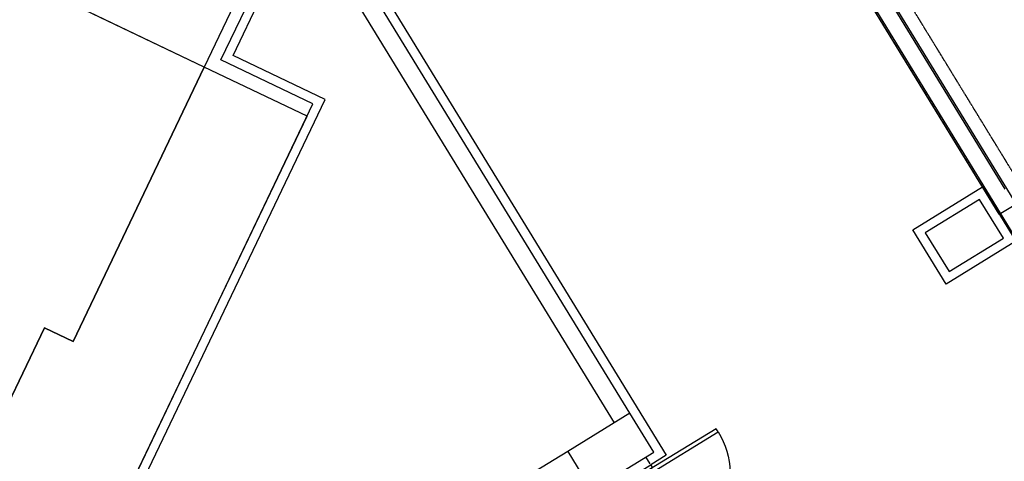
# Model space of a CAD drawing. Units: millimetres. Extents: x 34439 to 1569990, y 33828 to 815564.
# Drawn here: x 427510 to 438316, y 441792 to 446642 of the extents above; entities that cross this region are included whole.
import ezdxf

# ---------------------------------------------------------------- set-up
doc = ezdxf.new("R2010")
doc.units = ezdxf.units.MM
doc.linetypes.add('PHANTOM2', pattern=[1.25, 0.625, -0.125, 0.125, -0.125, 0.125, -0.125])
doc.linetypes.add('근생-b4$0$HID', pattern=[2.3, 1.5, -0.8])
for name, color, linetype in [('01-건물외각선', 6, 'Continuous'), ('01-건물중심선', 2, 'Continuous'), ('01-발코니선', 4, 'Continuous'), ('FIN-돌', 4, 'Continuous'), ('FUR', 4, 'Continuous'), ('ROAD', 6, 'Continuous'), ('지하주차장옹벽-2013', 8, 'PHANTOM2')]:
    doc.layers.add(name, color=color, linetype=linetype)
for name, color, linetype, plot in [('근생-b4$0$A-지하층-COL', 2, 'Continuous', False), ('근생-b4$0$A-지하층-WALL', 2, 'Continuous', False), ('근생-b4$0$B-WALL', 4, 'Continuous', False), ('근생-b4$0$WAL', 3, 'Continuous', False), ('근생-b4$0$WALL', 2, 'Continuous', False)]:
    doc.layers.add(name, color=color, linetype=linetype, plot=plot)

# ---------------------------------------------------------------- blocks, each defined once
blk = doc.blocks.new('근생출입문')
at = {"layer": '근생-b4$0$B-WALL', "color": 8, "elevation": 0}
for points in [[(2783, 5840), (2743, 5839), (2743, 4960), (2783, 4960), (2783, 5840)], [(3703, 5020), (8563, 5020)], [(2743, 4081), (2743, 4960), (2783, 4960), (2783, 4080), (2743, 4081)], [(4908, 4958), (3703, 4958)], [(4908, 4942), (3703, 4942)], [(3703, 4900), (8563, 4900)], [(4948, 4958), (6133, 4958)], [(4948, 4942), (6133, 4942)], [(6173, 4958), (7358, 4958)], [(6173, 4942), (7358, 4942)], [(7398, 4968), (8563, 4968)], [(7398, 4952), (8563, 4952)]]:
    blk.add_lwpolyline(points, dxfattribs=at)
for points in [[(2743, 5020), (2703, 5020), (2703, 4900), (2743, 4900)], [(3703, 5020), (3663, 5020), (3663, 4900), (3703, 4900)], [(4948, 5020), (4908, 5020), (4908, 4900), (4948, 4900)]]:
    blk.add_lwpolyline(points, close=True, dxfattribs=at)
at = {"layer": '근생-b4$0$B-WALL', "color": 8}
for points in [[(6173, 5020), (6133, 5020), (6133, 4900), (6173, 4900)], [(7398, 5020), (7358, 5020), (7358, 4900), (7398, 4900)], [(8563, 4900), (8563, 5020), (8603, 5020), (8603, 4900)]]:
    blk.add_lwpolyline(points, close=True, dxfattribs=at)
blk.add_arc((2783, 4960), 880, 270, 90, dxfattribs=at)

msp = doc.modelspace()

# ---------------------------------------------------------------- linework, layer by layer
at = {"color": 8}
msp.add_line((438261.279, 444507.162), (441032.596, 446203.032), dxfattribs=at)
at = {"layer": '01-건물외각선', "color": 8}
for p, q in [((429718.081, 446201.656), (430343.145, 447510.011)), ((430728.674, 445718.848), (429718.081, 446201.656)), ((421943.294, 427329.68), (430728.674, 445718.848))]:
    msp.add_line(p, q, dxfattribs=at)
at = {"layer": '01-건물중심선', "color": 7, "linetype": 'Continuous'}
msp.add_lwpolyline([(422898.723, 448096.426), (420898.519, 443909.687), (420952.658, 443883.822), (420543.133, 443026.624), (421219.869, 442703.315), (420331.847, 440844.547), (421685.319, 440197.929), (421120.606, 439015.897), (424892.281, 437213.989), (427780.506, 443259.496), (428096.317, 443108.618), (429536.119, 446122.349), (425042.593, 448269.12), (424809.81, 447781.87), (423736.056, 448294.853), (423503.274, 447807.603)], close=True, dxfattribs=at)
at = {"layer": '01-발코니선', "color": 8}
for p, q in [((430225.844, 447566.052), (429536.119, 446122.349)), ((429536.119, 446122.349), (427560.05, 447066.411)), ((429536.119, 446122.349), (428096.317, 443108.618)), ((430664.012, 445583.5), (429536.119, 446122.349)), ((426335.984, 436524.264), (430664.012, 445583.5)), ((427780.506, 443259.496), (424892.281, 437213.989)), ((428096.317, 443108.618), (427780.506, 443259.496))]:
    msp.add_line(p, q, dxfattribs=at)
at = {"layer": 'FIN-돌', "color": 8}
for p, q in [((429851.424, 446248.778), (430476.537, 447557.11)), ((431091.161, 447602.951), (434605.607, 441859.793)), ((430862.013, 445765.971), (429851.424, 446248.778)), ((421990.418, 427196.34), (430862.013, 445765.971)), ((437310.92, 444335.935), (438078.592, 444805.701)), ((438078.592, 444805.701), (438443.965, 444208.623)), ((437676.294, 443738.857), (437310.92, 444335.935)), ((438443.965, 444208.623), (437676.294, 443738.857)), ((434605.607, 441859.793), (434435.013, 441755.4))]:
    msp.add_line(p, q, dxfattribs=at)
at = {"layer": 'ROAD', "color": 8}
for points in [[(425450.613, 413173.373), (448911.385, 427518.205), (426118.022, 464766.14), (425577.405, 464578.296), (418979.766, 483246.749), (405646.816, 478534.735)], [(425382.486, 413366.141), (448636.361, 427584.468), (426031.507, 464524.35), (425455.126, 464324.079), (418857.838, 482991.536), (405713.459, 478346.165)]]:
    msp.add_lwpolyline(points, dxfattribs=at)
at = {"layer": '근생-b4$0$A-지하층-COL', "color": 8}
for p, q in [((434036.539, 442214.985), (430461.097, 448057.819)), ((434207.133, 442319.378), (430944.868, 447650.431)), ((438045.491, 444668.208), (437448.413, 444302.835)), ((438306.472, 444241.724), (438045.491, 444668.208)), ((437448.413, 444302.835), (437709.394, 443876.35)), ((437709.394, 443876.35), (438306.472, 444241.724)), ((434207.133, 442319.378), (433524.758, 441901.808)), ((434468.114, 441892.893), (434207.133, 442319.378)), ((433524.758, 441901.808), (433785.739, 441475.323)), ((433785.739, 441475.323), (434468.114, 441892.893))]:
    msp.add_line(p, q, dxfattribs=at)
at = {"layer": '근생-b4$0$A-지하층-WALL', "color": 8, "lineweight": -3}
for p, q in [((433524.758, 441901.808), (427511.33, 438221.973)), ((434429.794, 441763.93), (434382.817, 441840.697))]:
    msp.add_line(p, q, dxfattribs=at)
at = {"layer": '근생-b4$0$WAL', "color": 8, "lineweight": -3}
for p, q in [((438261.279, 444507.162), (436564.901, 447279.31)), ((438326.649, 444781.64), (436839.057, 447212.6))]:
    msp.add_line(p, q, dxfattribs=at)
at = {"layer": '근생-b4$0$WALL', "color": 8, "linetype": '근생-b4$0$HID', "lineweight": -3}
msp.add_line((438078.592, 444805.701), (434999.014, 449838.216), dxfattribs=at)
at = {"layer": '지하주차장옹벽-2013'}
msp.add_lwpolyline([(389720.88, 386122.1), (384853.932, 399893.448), (429624.058, 415715.71), (436159.401, 419714.923), (436211.598, 419629.627), (449091.422, 427511.258), (425630.484, 465850.117), (423910.805, 465242.363), (416913.308, 485042.238), (404906.59, 480798.93), (404749.31, 481243.965), (399264.646, 479305.624), (395961.34, 488667.951)], dxfattribs=at)

# ---------------------------------------------------------------- block references
at = {"layer": 'FUR', "color": 8, "xscale": -1, "rotation": 121.4639760140532}
msp.add_blockref('근생출입문', (437203.695, 446618.589), dxfattribs=at)

doc.saveas('drawing.dxf')
